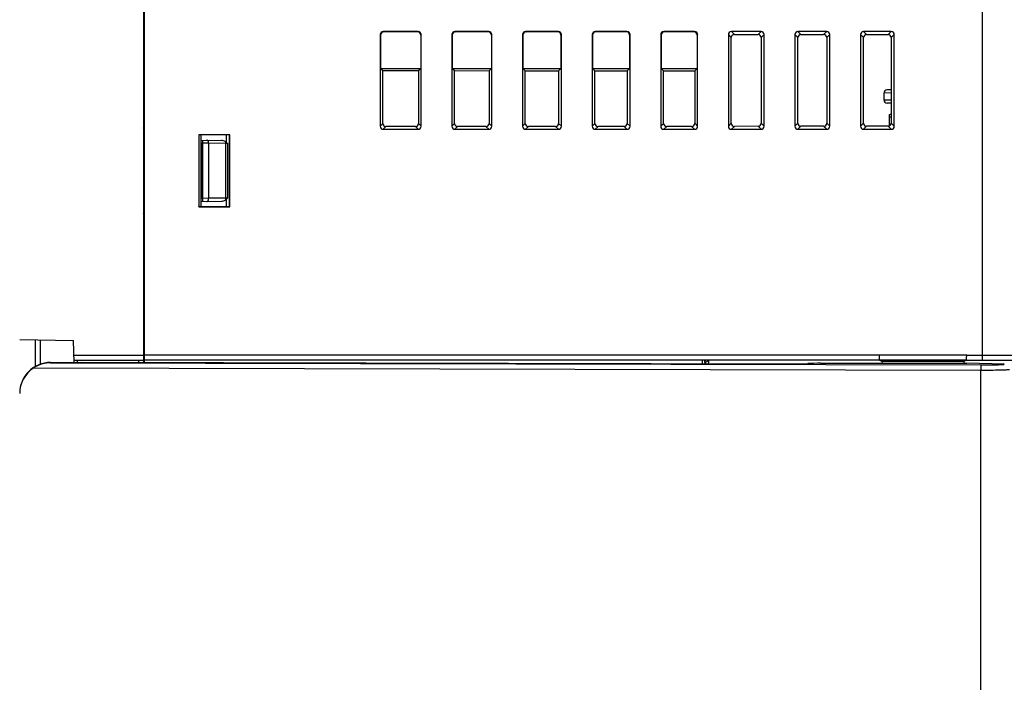
# Model space of a CAD drawing. Units: millimetres. Extents: x 0 to 841, y 0 to 594.
# Drawn here: x 216 to 264, y 121 to 153 of the extents above; entities that cross this region are included whole.
import ezdxf

# ---------------------------------------------------------------- set-up
doc = ezdxf.new("R2010")
doc.units = ezdxf.units.MM
doc.header["$LTSCALE"] = 46.255
doc.layers.get('0').update_dxf_attribs({"linetype": 'CONTINUOUS'})
doc.layers.add('CHAMFERS', color=7, linetype='CONTINUOUS')
doc.layers.add('DATUM_AXES', color=7, linetype='CONTINUOUS')
doc.styles.get("Standard").update_dxf_attribs({"font": 'txt', "width": 0.8})
doc.dimstyles.new('DIMSTYLE_1', dxfattribs={"dimtxt": 3.5, "dimasz": 3.5, "dimexe": 1, "dimexo": 0, "dimgap": 0.875, "dimtad": 1, "dimdec": 1, "dimlfac": 2, "dimdsep": 46, "dimtxsty": 'STANDARD', "dimblk": '_FILLED', "dimblk1": '_FILLED', "dimblk2": '_FILLED', "dimcen": 0.09, "dimadec": 1, "dimazin": 2, "dimtp": 0.01, "dimtm": 0.01, "dimtfac": 1, "dimtdec": 1, "dimtofl": 0, "dimtmove": 0, "dimatfit": 3, "dimldrblk": '_FILLED', "dimfxl": 1, "dimtolj": 1, "dimarcsym": 0})

# ---------------------------------------------------------------- blocks, each defined once
blk = doc.blocks.new('_FILLED')
at = {"color": 0, "linetype": 'BYBLOCK'}
blk.add_solid([(0, 0), (-1, 0.143), (-1, -0.143)], dxfattribs=at)
blk = doc.blocks.new('*D15')
at = {"linetype": 'CONTINUOUS'}
for p, q in [((264.501, 211.741), (307.576, 211.741)), ((306.576, 211.741), (306.576, 156.416)), ((306.576, 101.091), (306.576, 156.416)), ((262.291, 101.091), (307.576, 101.091))]:
    blk.add_line(p, q, dxfattribs=at)
at = {"linetype": 'CONTINUOUS', "xscale": 3.5, "yscale": 3.5, "zscale": 3.5}
for p, rotation in [((306.576, 211.741), 90), ((306.576, 101.091), 270)]:
    blk.add_blockref('_FILLED', p, dxfattribs=dict(at, rotation=rotation))
at = {"linetype": 'CONTINUOUS', "insert": (302.201, 156.416), "char_height": 3.5, "width": 14, "attachment_point": 2, "rotation": 90, "line_spacing_factor": 0.9}
blk.add_mtext('221.3', dxfattribs=at)

msp = doc.modelspace()

# ---------------------------------------------------------------- linework, layer by layer
at = {"color": 7, "linetype": 'CONTINUOUS'}
for p, q in [((263.0521, 136.4912), (263.0521, 207.2412)), ((222.0914, 170.2412), (222.0914, 136.387)), ((222.1414, 136.3869), (222.1414, 170.2482)), ((235.4919, 152.5412), (233.7908, 152.5412)), ((233.7908, 152.5412), (233.8127, 152.5194)), ((235.4701, 152.5194), (233.8127, 152.5194)), ((235.4919, 152.5412), (235.4701, 152.5194)), ((238.9419, 152.5412), (237.2908, 152.5412)), ((237.2908, 152.5412), (237.3127, 152.5194)), ((238.9201, 152.5194), (237.3127, 152.5194)), ((238.9419, 152.5412), (238.9201, 152.5194)), ((242.3419, 152.5412), (240.7408, 152.5412)), ((240.7408, 152.5412), (240.7627, 152.5194)), ((242.3201, 152.5194), (240.7627, 152.5194)), ((242.3419, 152.5412), (242.3201, 152.5194)), ((245.6919, 152.5412), (244.1408, 152.5412)), ((244.1408, 152.5412), (244.1627, 152.5194)), ((245.6701, 152.5194), (244.1627, 152.5194)), ((245.6919, 152.5412), (245.6701, 152.5194)), ((248.9919, 152.5412), (247.4908, 152.5412)), ((247.4908, 152.5412), (247.5127, 152.5194)), ((248.9701, 152.5194), (247.5127, 152.5194)), ((248.9919, 152.5412), (248.9701, 152.5194)), ((252.2419, 152.5412), (250.7908, 152.5412)), ((250.9352, 152.3968), (250.7908, 152.5412)), ((250.9352, 152.3968), (252.0966, 152.3959)), ((252.2419, 152.5412), (252.0966, 152.3959)), ((255.4419, 152.5412), (254.0408, 152.5412)), ((254.1877, 152.3943), (254.0408, 152.5412)), ((254.1877, 152.3943), (255.2942, 152.3935)), ((255.2942, 152.3935), (255.4419, 152.5412)), ((258.5919, 152.5412), (257.2408, 152.5412)), ((257.3902, 152.3919), (257.2408, 152.5412)), ((258.4418, 152.3911), (258.5919, 152.5412)), ((233.6414, 152.3918), (233.6414, 147.9157)), ((233.6414, 152.3918), (233.6632, 152.3699)), ((233.6632, 152.3699), (233.6632, 150.7412)), ((235.6414, 152.3918), (235.6195, 152.3699)), ((235.6195, 152.3699), (235.6195, 150.7412)), ((235.6414, 147.9157), (235.6414, 152.3918)), ((237.1414, 152.3918), (237.1632, 152.3699)), ((237.1414, 152.3918), (237.1414, 147.9157)), ((237.1632, 152.3699), (237.1632, 150.7412)), ((239.0914, 152.3918), (239.0695, 152.3699)), ((239.0695, 152.3699), (239.0695, 150.7412)), ((239.0914, 147.9157), (239.0914, 152.3918)), ((240.5914, 152.3918), (240.6132, 152.3699)), ((240.5914, 152.3918), (240.5914, 147.9157)), ((240.6132, 152.3699), (240.6132, 150.7412)), ((242.4914, 152.3918), (242.4695, 152.3699)), ((242.4695, 152.3699), (242.4695, 150.7412)), ((242.4914, 147.9157), (242.4914, 152.3918)), ((243.9914, 152.3918), (244.0132, 152.3699)), ((243.9914, 152.3918), (243.9914, 147.9157)), ((244.0132, 152.3699), (244.0132, 150.7412)), ((245.8414, 152.3918), (245.8195, 152.3699)), ((245.8195, 152.3699), (245.8195, 150.7412)), ((245.8414, 147.9157), (245.8414, 152.3918)), ((247.3414, 152.3918), (247.3632, 152.3699)), ((247.3414, 152.3918), (247.3414, 147.9157)), ((247.3632, 152.3699), (247.3632, 150.7412)), ((249.1414, 152.3918), (249.1195, 152.3699)), ((249.1195, 152.3699), (249.1195, 150.7412)), ((249.1414, 147.9157), (249.1414, 152.3918)), ((250.7857, 152.2475), (250.6414, 152.3918)), ((250.6414, 152.3918), (250.6414, 147.9157)), ((250.7857, 148.06), (250.7857, 152.2475)), ((252.3914, 152.3918), (252.2459, 152.2464)), ((252.2459, 152.2464), (252.2459, 148.0611)), ((252.3914, 147.9157), (252.3914, 152.3918)), ((254.0382, 152.245), (253.8914, 152.3918)), ((253.8914, 152.3918), (253.8914, 147.9157)), ((254.0382, 148.0625), (254.0382, 152.245)), ((255.4435, 152.2439), (255.5914, 152.3918)), ((255.4435, 152.2439), (255.4435, 148.0635)), ((255.5914, 147.9157), (255.5914, 152.3918)), ((257.2406, 152.2426), (257.0914, 152.3918)), ((257.0914, 152.3918), (257.0914, 147.9157)), ((257.2406, 148.0649), (257.2406, 152.2426)), ((257.3902, 152.3919), (258.4418, 152.3911)), ((258.5911, 152.2415), (258.7414, 152.3918)), ((258.5911, 152.2415), (258.5911, 148.0659)), ((258.7414, 147.9157), (258.7414, 152.3918)), ((233.6632, 150.7412), (235.6195, 150.7412)), ((233.6632, 150.7412), (233.7727, 150.6318)), ((233.7727, 150.6318), (235.5087, 150.6304)), ((233.7727, 148.047), (233.7727, 150.6318)), ((235.5087, 150.6304), (235.6195, 150.7412)), ((235.5087, 150.6304), (235.5087, 148.0483)), ((237.1632, 150.7412), (239.0695, 150.7412)), ((237.1632, 150.7412), (237.2754, 150.6291)), ((237.2754, 150.6291), (238.9561, 150.6278)), ((237.2754, 148.0497), (237.2754, 150.6291)), ((238.9561, 150.6278), (239.0695, 150.7412)), ((238.9561, 150.6278), (238.9561, 148.051)), ((240.6132, 150.7412), (242.4695, 150.7412)), ((240.6132, 150.7412), (240.728, 150.6265)), ((240.728, 150.6265), (242.3535, 150.6252)), ((240.728, 148.0523), (240.728, 150.6265)), ((242.3535, 150.6252), (242.4695, 150.7412)), ((242.3535, 150.6252), (242.3535, 148.0535)), ((244.0132, 150.7412), (245.8195, 150.7412)), ((244.0132, 150.7412), (244.1306, 150.6239)), ((244.1306, 150.6239), (245.7009, 150.6227)), ((244.1306, 148.0549), (244.1306, 150.6239)), ((245.7009, 150.6227), (245.8195, 150.7412)), ((245.7009, 150.6227), (245.7009, 148.0561)), ((247.3632, 150.7412), (249.1195, 150.7412)), ((247.3632, 150.7412), (247.4832, 150.6213)), ((247.4832, 150.6213), (248.9984, 150.6201)), ((247.4832, 148.0575), (247.4832, 150.6213)), ((248.9984, 150.6201), (249.1195, 150.7412)), ((248.9984, 150.6201), (248.9984, 148.0586)), ((258.5911, 149.5423), (258.2414, 149.5371)), ((258.2414, 149.1954), (258.2414, 149.5371)), ((258.5911, 149.6906), (258.3887, 149.6871)), ((258.5911, 149.1902), (258.2414, 149.1954)), ((258.5911, 149.0419), (258.3887, 149.0454)), ((222.1045, 147.7761), (222.0914, 147.8418)), ((222.1016, 147.7905), (222.1414, 147.7904)), ((222.1045, 147.7761), (222.1045, 143.7063)), ((222.1414, 147.7761), (222.1045, 147.7761)), ((233.7727, 148.047), (233.6414, 147.9157)), ((233.9222, 147.8977), (233.7908, 147.7662)), ((233.7908, 147.7662), (235.4919, 147.7662)), ((235.3594, 147.8988), (233.9222, 147.8977)), ((235.4919, 147.7662), (235.3594, 147.8988)), ((235.6414, 147.9157), (235.5087, 148.0483)), ((237.2754, 148.0497), (237.1414, 147.9157)), ((237.4249, 147.9004), (237.2908, 147.7662)), ((237.2908, 147.7662), (238.9419, 147.7662)), ((238.8068, 147.9014), (237.4249, 147.9004)), ((238.9419, 147.7662), (238.8068, 147.9014)), ((239.0914, 147.9157), (238.9561, 148.051)), ((240.728, 148.0523), (240.5914, 147.9157)), ((240.8775, 147.903), (240.7408, 147.7662)), ((240.7408, 147.7662), (242.3419, 147.7662)), ((242.2042, 147.904), (240.8775, 147.903)), ((242.3419, 147.7662), (242.2042, 147.904)), ((242.4914, 147.9157), (242.3535, 148.0535)), ((244.1306, 148.0549), (243.9914, 147.9157)), ((244.2801, 147.9056), (244.1408, 147.7662)), ((244.1408, 147.7662), (245.6919, 147.7662)), ((245.5516, 147.9066), (244.2801, 147.9056)), ((245.6919, 147.7662), (245.5516, 147.9066)), ((245.8414, 147.9157), (245.7009, 148.0561)), ((247.4832, 148.0575), (247.3414, 147.9157)), ((247.6327, 147.9081), (247.4908, 147.7662)), ((247.4908, 147.7662), (248.9919, 147.7662)), ((248.8491, 147.9091), (247.6327, 147.9081)), ((248.9919, 147.7662), (248.8491, 147.9091)), ((249.1414, 147.9157), (248.9984, 148.0586)), ((250.7857, 148.06), (250.6414, 147.9157)), ((250.9352, 147.9107), (250.7908, 147.7662)), ((250.7908, 147.7662), (252.2419, 147.7662)), ((252.0966, 147.9116), (250.9352, 147.9107)), ((252.2419, 147.7662), (252.0966, 147.9116)), ((252.3914, 147.9157), (252.2459, 148.0611)), ((253.8914, 147.9157), (254.0382, 148.0625)), ((254.0408, 147.7662), (254.1877, 147.9132)), ((254.0408, 147.7662), (255.4419, 147.7662)), ((255.2942, 147.914), (254.1877, 147.9132)), ((255.2942, 147.914), (255.4419, 147.7662)), ((255.4435, 148.0635), (255.5914, 147.9157)), ((257.2406, 148.0649), (257.0914, 147.9157)), ((257.3902, 147.9156), (257.2408, 147.7662)), ((257.2408, 147.7662), (258.5919, 147.7662)), ((258.4418, 147.9164), (257.3902, 147.9156)), ((258.5919, 147.7662), (258.4418, 147.9164)), ((258.7414, 147.9157), (258.5911, 148.0659)), ((226.3001, 147.5), (224.7826, 147.5)), ((224.7826, 147.5), (224.7918, 147.4908)), ((224.7826, 147.5), (224.7826, 143.9825)), ((226.2907, 147.4906), (224.7918, 147.4908)), ((224.7918, 147.4908), (224.7918, 143.9916)), ((224.8914, 147.4908), (224.8914, 143.9916)), ((224.8914, 147.2412), (225.8953, 147.2237)), ((226.1415, 147.1113), (226.1415, 147.4906)), ((226.3001, 147.5), (226.2907, 147.4906)), ((226.2907, 143.9919), (226.2907, 147.4906)), ((226.3001, 143.9825), (226.3001, 147.5)), ((224.9832, 147.0897), (224.9045, 147.0911)), ((224.9045, 147.0911), (224.9045, 144.3914)), ((225.2684, 147.0862), (224.9832, 147.0897)), ((224.9832, 144.3928), (224.9832, 147.0897)), ((226.1008, 147.0717), (225.2684, 147.0862)), ((225.2684, 144.3963), (225.2684, 147.0862)), ((226.2108, 147.0692), (226.1008, 147.0717)), ((226.1008, 144.4108), (226.1008, 147.0717)), ((226.2108, 144.4133), (226.2108, 147.0692)), ((224.8914, 144.2412), (225.8953, 144.2588)), ((224.9832, 144.3928), (224.9045, 144.3914)), ((225.2684, 144.3963), (224.9832, 144.3928)), ((226.1008, 144.4108), (225.2684, 144.3963)), ((226.2108, 144.4133), (226.1008, 144.4108)), ((226.1415, 143.9918), (226.1415, 144.3711)), ((224.7826, 143.9825), (224.7918, 143.9916)), ((224.7826, 143.9825), (226.3001, 143.9825)), ((224.7918, 143.9916), (226.2907, 143.9919)), ((226.3001, 143.9825), (226.2907, 143.9919)), ((222.0914, 143.6407), (222.1045, 143.7063)), ((222.1016, 143.692), (222.1414, 143.6921)), ((222.1414, 143.7063), (222.1045, 143.7063)), ((216.0414, 137.5087), (218.6744, 137.4627)), ((216.7914, 137.4956), (216.7914, 136.1826)), ((217.0414, 137.4912), (217.0414, 136.2865)), ((222.0914, 137.5772), (222.1414, 137.5781)), ((218.6933, 136.3813), (218.6744, 137.4627)), ((222.0914, 137.0773), (222.1414, 137.0781)), ((218.687, 136.7412), (222.0914, 136.7412)), ((222.1414, 136.8282), (222.0914, 136.8273)), ((258.0051, 136.7412), (222.1414, 136.7412)), ((258.0051, 136.7412), (258.0051, 136.7369)), ((262.2776, 136.7369), (258.0051, 136.7369)), ((262.2776, 136.7412), (264.7414, 136.7412)), ((262.2776, 136.7369), (262.2776, 136.7412)), ((216.7286, 136.1238), (262.9719, 136.0108)), ((217.545, 136.3841), (219.0414, 136.3805)), ((217.545, 136.3841), (217.545, 136.3716)), ((217.545, 136.3716), (262.9726, 136.2607)), ((218.6914, 136.4912), (222.0914, 136.4912)), ((219.0414, 136.3945), (253.8158, 136.3095)), ((219.0414, 136.3805), (219.0414, 136.3945)), ((258.0159, 136.4912), (222.1414, 136.4912)), ((249.3737, 136.3204), (249.3737, 136.4912)), ((249.6787, 136.4912), (249.6743, 136.3669)), ((253.8158, 136.3095), (254.527, 136.3326)), ((255.1643, 136.3412), (262.2914, 136.3412)), ((258.0159, 136.4909), (258.0165, 136.489)), ((262.2647, 136.4869), (258.018, 136.4869)), ((258.018, 136.4869), (258.143, 136.4453)), ((258.1429, 136.4458), (262.1398, 136.4458)), ((258.1429, 136.4458), (258.1466, 136.3412)), ((262.1398, 136.4458), (262.1361, 136.3412)), ((262.1398, 136.4453), (262.2647, 136.4869)), ((262.2668, 136.4909), (262.2676, 136.494)), ((262.2668, 136.4912), (270.6914, 136.4912)), ((264.115, 136.2935), (262.2914, 136.3412)), ((262.9726, 136.2607), (262.9719, 136.0108)), ((262.9719, 101.1177), (262.9719, 136.0108))]:
    msp.add_line(p, q, dxfattribs=at)
at = {"linetype": 'CONTINUOUS'}
msp.add_line((258.4914, 148.3762), (258.5911, 148.3762), dxfattribs=at)
at = {"color": 7, "linetype": 'CONTINUOUS'}
for centre, radius, start, end in [((258.3914, 149.5371), 0.15, 91, 180), ((258.3914, 149.1954), 0.15, 180, 269), ((249.4245, 136.3756), 0.25, 347.05532, 358)]:
    msp.add_arc(centre, radius, start, end, dxfattribs=at)
for centre, major_axis, ratio, start_param, end_param in [((233.7919, 152.3907), (0.1069, -0.1069), 0.9924325, 2.3599926, 3.9231927), ((233.8138, 152.3688), (0.1069, -0.1069), 0.9924325, 2.3599926, 3.9231927), ((235.4689, 152.3688), (-0.1069, -0.1069), 0.9924325, 2.3599926, 3.9231927), ((235.4908, 152.3907), (0.1069, 0.1069), 0.9924325, -0.7816001, 0.7816001), ((237.2919, 152.3907), (0.1069, -0.1069), 0.9924325, 2.3599926, 3.9231927), ((237.3138, 152.3688), (0.1069, -0.1069), 0.9924325, 2.3599926, 3.9231927), ((238.9189, 152.3688), (-0.1069, -0.1069), 0.9924325, 2.3599926, 3.9231927), ((238.9408, 152.3907), (0.1069, 0.1069), 0.9924325, -0.7816001, 0.7816001), ((240.7419, 152.3907), (0.1069, -0.1069), 0.9924325, 2.3599926, 3.9231927), ((240.7638, 152.3688), (0.1069, -0.1069), 0.9924325, 2.3599926, 3.9231927), ((242.3189, 152.3688), (-0.1069, -0.1069), 0.9924325, 2.3599926, 3.9231927), ((242.3408, 152.3907), (0.1069, 0.1069), 0.9924325, -0.7816001, 0.7816001), ((244.1419, 152.3907), (0.1069, -0.1069), 0.9924325, 2.3599926, 3.9231927), ((244.1638, 152.3688), (0.1069, -0.1069), 0.9924325, 2.3599926, 3.9231927), ((245.6689, 152.3688), (-0.1069, -0.1069), 0.9924325, 2.3599926, 3.9231927), ((245.6908, 152.3907), (0.1069, 0.1069), 0.9924325, -0.7816001, 0.7816001), ((247.4919, 152.3907), (0.1069, -0.1069), 0.9924325, 2.3599926, 3.9231927), ((247.5138, 152.3688), (0.1069, -0.1069), 0.9924325, 2.3599926, 3.9231927), ((248.9689, 152.3688), (-0.1069, -0.1069), 0.9924325, 2.3599926, 3.9231927), ((248.9908, 152.3907), (0.1069, 0.1069), 0.9924325, -0.7816001, 0.7816001), ((250.7919, 152.3907), (0.1069, -0.1069), 0.9924325, 2.3599926, 3.9231927), ((250.9364, 152.2462), (0.1117, -0.102), 0.9916405, 2.3144196, 3.8776197), ((252.0955, 152.2453), (0.1007, 0.1125), 0.9931484, -0.8371973, 0.7260028), ((252.2408, 152.3907), (0.1069, 0.1069), 0.9924325, -0.7816001, 0.7816001), ((254.0419, 152.3907), (0.1069, -0.1069), 0.9924325, 2.3599926, 3.9231927), ((254.1889, 152.2437), (0.1117, -0.102), 0.9916405, 2.3144196, 3.8776197), ((255.4408, 152.3907), (0.1069, 0.1069), 0.9924325, -0.7816001, 0.7816001), ((257.2419, 152.3907), (0.1069, -0.1069), 0.9924325, 2.3599926, 3.9231927), ((258.5908, 152.3907), (0.1069, 0.1069), 0.9924325, -0.7816001, 0.7816001), ((255.293, 152.2429), (0.1007, 0.1125), 0.9931484, -0.8371973, 0.7260028), ((257.3913, 152.2413), (0.1117, -0.102), 0.9916405, 2.3144196, 3.8776197), ((258.4406, 152.2405), (0.1007, 0.1125), 0.9931484, -0.8371973, 0.7260028), ((233.7919, 147.9168), (0.1069, 0.1069), 0.9924325, -3.9231927, -2.3599926), ((233.9234, 148.0483), (0.1117, 0.102), 0.9916405, 2.4055656, 3.9687657), ((235.3582, 148.0493), (-0.1007, 0.1125), 0.9931484, -3.8675954, -2.3043953), ((235.4908, 147.9168), (0.1069, -0.1069), 0.9924325, -0.7816001, 0.7816001), ((237.2919, 147.9168), (0.1069, 0.1069), 0.9924325, -3.9231927, -2.3599926), ((237.4261, 148.0509), (0.1117, 0.102), 0.9916405, 2.4055656, 3.9687657), ((238.8056, 148.052), (-0.1007, 0.1125), 0.9931484, -3.8675954, -2.3043953), ((238.9408, 147.9168), (0.1069, -0.1069), 0.9924325, -0.7816001, 0.7816001), ((240.7419, 147.9168), (0.1069, 0.1069), 0.9924325, -3.9231927, -2.3599926), ((240.8787, 148.0536), (0.1117, 0.102), 0.9916405, 2.4055656, 3.9687657), ((242.203, 148.0546), (-0.1007, 0.1125), 0.9931484, -3.8675954, -2.3043953), ((242.3408, 147.9168), (0.1069, -0.1069), 0.9924325, -0.7816001, 0.7816001), ((244.1419, 147.9168), (0.1069, 0.1069), 0.9924325, -3.9231927, -2.3599926), ((244.2813, 148.0562), (0.1117, 0.102), 0.9916405, 2.4055656, 3.9687657), ((245.5505, 148.0571), (-0.1007, 0.1125), 0.9931484, -3.8675954, -2.3043953), ((245.6908, 147.9168), (0.1069, -0.1069), 0.9924325, -0.7816001, 0.7816001), ((247.4919, 147.9168), (0.1069, 0.1069), 0.9924325, -3.9231927, -2.3599926), ((247.6339, 148.0587), (0.1117, 0.102), 0.9916405, 2.4055656, 3.9687657), ((248.8479, 148.0596), (-0.1007, 0.1125), 0.9931484, -3.8675954, -2.3043953), ((248.9908, 147.9168), (0.1069, -0.1069), 0.9924325, -0.7816001, 0.7816001), ((250.7919, 147.9168), (0.1069, 0.1069), 0.9924325, -3.9231927, -2.3599926), ((250.9364, 148.0612), (0.1117, 0.102), 0.9916405, 2.4055656, 3.9687657), ((252.0955, 148.0621), (-0.1007, 0.1125), 0.9931484, -3.8675954, -2.3043953), ((252.2408, 147.9168), (0.1069, -0.1069), 0.9924325, -0.7816001, 0.7816001), ((254.0419, 147.9168), (0.1069, 0.1069), 0.9924325, -3.9231927, -2.3599926), ((254.1889, 148.0637), (0.1117, 0.102), 0.9916405, 2.4055656, 3.9687657), ((255.293, 148.0646), (-0.1007, 0.1125), 0.9931484, -3.8675954, -2.3043953), ((255.4408, 147.9168), (0.1069, -0.1069), 0.9924325, -0.7816001, 0.7816001), ((257.2419, 147.9168), (0.1069, 0.1069), 0.9924325, -3.9231927, -2.3599926), ((257.3913, 148.0662), (0.1117, 0.102), 0.9916405, 2.4055656, 3.9687657), ((258.4406, 148.067), (-0.1007, 0.1125), 0.9931484, -3.8675954, -2.3043953), ((258.5908, 147.9168), (0.1069, -0.1069), 0.9924325, -0.7816001, 0.7816001), ((224.9018, 147.091), (0, 0.15), 0.0174524, -1.5704918, -0.0003045), ((225.8926, 147.0737), (0.2536, -0.0044), 0.5913145, 0.7654874, 1.5704234), ((224.9018, 144.3914), (0, 0.15), 0.0174524, -3.1412881, -1.5711009), ((225.8926, 144.4087), (0.2536, 0.0044), 0.5913145, -1.5704234, -0.7654874), ((217.5414, 134.8832), (0, -1.5009), 0.9993908, 3.1391522, 4.712389), ((217.5414, 134.8623), (0, -1.5009), 0.9993908, -2.5689551, -1.5707963), ((255.2341, 136.3062), (1, -0.0024), 0.0349206, 1.6406949, 2.3562799)]:
    msp.add_ellipse(centre, major_axis=major_axis, ratio=ratio, start_param=start_param, end_param=end_param, dxfattribs=at)
for points, knots in [([(224.9832, 147.0897), (224.9834, 147.0994), (224.9837, 147.1186), (224.9839, 147.1463), (224.9838, 147.1719), (224.9836, 147.1944), (224.9832, 147.2107), (224.9828, 147.2215), (224.9825, 147.2278), (224.9821, 147.2327), (224.9817, 147.2364), (224.9813, 147.2383), (224.9809, 147.2397), (224.9806, 147.2397)], [0, 0, 0, 0, 0.1946823, 0.3818674, 0.5543888, 0.7056331, 0.8298109, 0.8802265, 0.9221973, 0.9553339, 0.9793501, 0.9941072, 1, 1, 1, 1]), ([(225.2684, 147.0862), (225.2686, 147.1053), (225.2648, 147.142), (225.2472, 147.1904), (225.2223, 147.221), (225.1985, 147.2338), (225.1862, 147.2361), (225.1802, 147.2362)], [0, 0, 0, 0, 0.3025606, 0.5769142, 0.8062911, 0.9060043, 1, 1, 1, 1]), ([(226.0773, 147.1745), (226.0813, 147.1673), (226.0959, 147.135), (226.1011, 147.0989), (226.1008, 147.0717)], [0, 0, 0, 0, 0.2314644, 1, 1, 1, 1]), ([(226.0773, 147.1745), (226.09, 147.1663), (226.1143, 147.148), (226.1342, 147.1245), (226.1415, 147.1113)], [0, 0, 0, 0, 0.5005489, 1, 1, 1, 1]), ([(224.9806, 144.2428), (224.9809, 144.2428), (224.9813, 144.2441), (224.9817, 144.246), (224.9821, 144.2498), (224.9825, 144.2547), (224.9828, 144.261), (224.9832, 144.2718), (224.9836, 144.2881), (224.9838, 144.3105), (224.9839, 144.3361), (224.9837, 144.3639), (224.9834, 144.383), (224.9832, 144.3928)], [0, 0, 0, 0, 0.0058928, 0.0206499, 0.0446661, 0.0778027, 0.1197735, 0.1701891, 0.2943669, 0.4456112, 0.6181326, 0.8053177, 1, 1, 1, 1]), ([(225.1802, 144.2463), (225.1862, 144.2464), (225.1985, 144.2486), (225.2223, 144.2614), (225.2472, 144.2921), (225.2648, 144.3404), (225.2686, 144.3771), (225.2684, 144.3963)], [0, 0, 0, 0, 0.0939957, 0.1937089, 0.4230858, 0.6974394, 1, 1, 1, 1]), ([(226.1008, 144.4108), (226.1009, 144.4014), (226.0993, 144.3661), (226.0899, 144.3306), (226.0773, 144.308)], [0, 0, 0, 0, 0.2656556, 1, 1, 1, 1]), ([(226.0773, 144.308), (226.09, 144.3161), (226.1143, 144.3344), (226.1342, 144.3579), (226.1415, 144.3711)], [0, 0, 0, 0, 0.5005488, 1, 1, 1, 1]), ([(258.0051, 136.7369), (258.0051, 136.7085), (258.0056, 136.655), (258.0073, 136.5912), (258.0096, 136.5476), (258.0113, 136.5228), (258.0133, 136.5045), (258.0148, 136.4946), (258.0159, 136.4909)], [0, 0, 0, 0, 0.3462128, 0.65087, 0.775924, 0.8776227, 0.9529953, 1, 1, 1, 1]), ([(262.2676, 136.494), (262.2686, 136.4984), (262.2701, 136.5093), (262.2728, 136.5387), (262.2753, 136.5881), (262.2772, 136.6582), (262.2776, 136.7097), (262.2776, 136.7369)], [0, 0, 0, 0, 0.0547965, 0.1353894, 0.3649416, 0.6640323, 1, 1, 1, 1]), ([(217.545, 136.3716), (217.4752, 136.3708), (217.1892, 136.3478), (216.9107, 136.2412), (216.7286, 136.1238)], [0, 0, 0, 0, 0.2437217, 1, 1, 1, 1]), ([(249.6031, 136.4912), (249.5841, 136.4912), (249.5563, 136.4894), (249.5219, 136.4801), (249.5003, 136.4697), (249.4833, 136.4548), (249.4734, 136.4347), (249.4732, 136.4115), (249.4792, 136.3968), (249.4833, 136.3898)], [0, 0, 0, 0, 0.2909235, 0.4226616, 0.5437642, 0.6552118, 0.7625806, 0.8754009, 1, 1, 1, 1]), ([(249.6703, 136.4912), (249.6563, 136.4623), (249.6131, 136.4264), (249.5452, 136.4), (249.5046, 136.3921), (249.4833, 136.3898)], [0, 0, 0, 0, 0.4388599, 0.7075421, 1, 1, 1, 1]), ([(249.4833, 136.3898), (249.4933, 136.3728), (249.5184, 136.3412), (249.5553, 136.3248), (249.5739, 136.3197)], [0, 0, 0, 0, 0.505251, 1, 1, 1, 1]), ([(258.0165, 136.489), (258.0166, 136.4887), (258.017, 136.488), (258.0175, 136.4871), (258.018, 136.4869)], [0, 0, 0, 0, 0.3468345, 1, 1, 1, 1]), ([(262.2647, 136.4869), (262.2652, 136.4871), (262.2661, 136.4886), (262.2666, 136.4899), (262.2668, 136.4909)], [0, 0, 0, 0, 0.3461627, 1, 1, 1, 1]), ([(262.9726, 136.2607), (263.1912, 136.2602), (263.5503, 136.2642), (263.9099, 136.2714), (264.05, 136.2842)], [0, 0, 0, 0, 0.6085404, 1, 1, 1, 1]), ([(264.05, 136.2842), (264.0575, 136.2849), (264.0792, 136.2872), (264.1012, 136.2893), (264.115, 136.2935)], [0, 0, 0, 0, 0.3425269, 1, 1, 1, 1]), ([(262.9719, 136.0108), (263.1376, 136.0105), (263.4474, 136.0115), (263.815, 136.0164), (264.0627, 136.0234), (264.1988, 136.0286), (264.2944, 136.0351), (264.3446, 136.0393), (264.362, 136.0434)], [0, 0, 0, 0, 0.3573326, 0.6680408, 0.7929532, 0.8918711, 0.9616243, 1, 1, 1, 1])]:
    msp.add_open_spline(points, degree=3, knots=knots, dxfattribs=at)
for points in [[(226.1415, 147.1113), (226.1648, 147.0975), (226.1878, 147.0834), (226.2108, 147.0692)], [(226.1415, 144.3711), (226.1648, 144.3849), (226.1878, 144.3991), (226.2108, 144.4133)]]:
    msp.add_open_spline(points, degree=3, dxfattribs=at)
at = {"layer": 'CHAMFERS', "color": 7, "linetype": 'CONTINUOUS'}
for q in [(258.5911, 148.5161), (258.4914, 147.9251)]:
    msp.add_line((258.4914, 148.4662), q, dxfattribs=at)
at = {"layer": 'DATUM_AXES', "color": 7, "linetype": 'CONTINUOUS'}
for p, q in [((218.8414, 136.4912), (218.8414, 136.381)), ((221.8414, 136.4912), (221.8414, 136.3876))]:
    msp.add_line(p, q, dxfattribs=at)

# ---------------------------------------------------------------- dimensions: what is measured, and where the dimension line sits
at = {"linetype": 'CONTINUOUS'}
dim = msp.add_linear_dim(base=(306.5761, 101.0912), p1=(264.5006, 211.7412), p2=(262.2914, 101.0912), angle=270, dimstyle='DIMSTYLE_1', dxfattribs=at)
dim.commit()
dim.dimension.update_dxf_attribs({"geometry": '*D15', "text_midpoint": (306.5761, 156.5037), "dimtype": 160})

doc.saveas('drawing.dxf')
